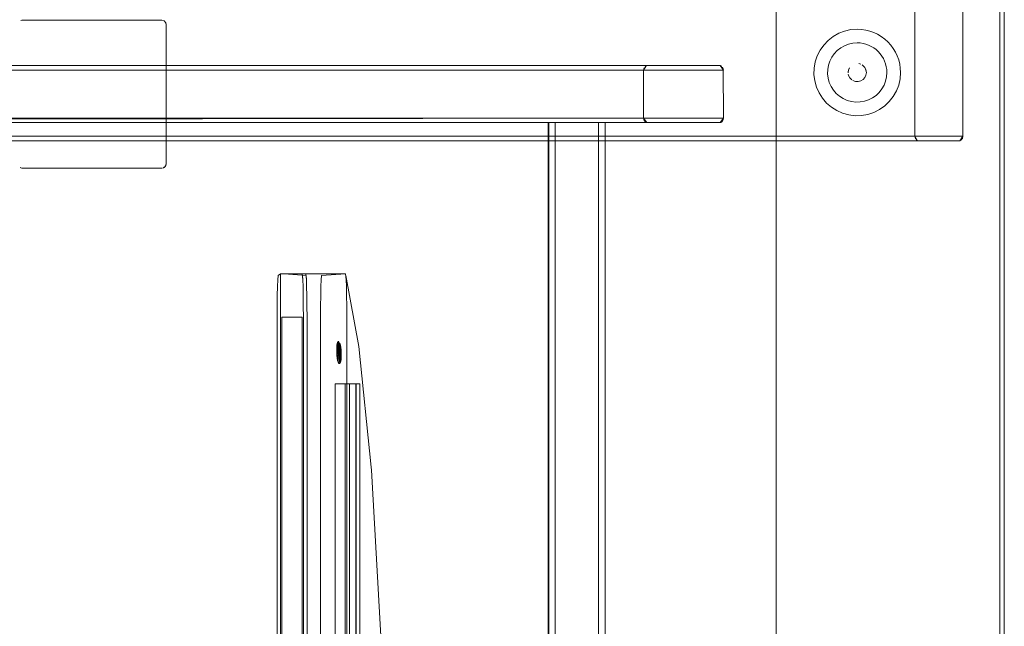
# Model space of a CAD drawing. Units: metres. Extents: x 2.66 to 9.46, y -5.95 to -1.
# Drawn here: x 6.73 to 7.16, y -4.18 to -3.91 of the extents above; entities that cross this region are included whole.
import ezdxf

# ---------------------------------------------------------------- set-up
doc = ezdxf.new("R2010")
doc.units = ezdxf.units.M
doc.header["$MEASUREMENT"] = 0

# ---------------------------------------------------------------- blocks, each defined once
blk = doc.blocks.new('095af24b-d3dc-425d-8eee-ae21e5ea6998')
at = {"color": 18, "lineweight": 9, "true_color": 0x000000}
for p, q in [((7.09552, -3.93204), (7.09477, -3.93181)), ((7.07509, -3.93387), (7.07502, -3.93666)), ((7.09007, -3.93651), (7.09023, -3.93708)), ((7.03492, -3.95715), (7.0351, -3.95684)), ((6.72687, -3.9774), (6.72722, -3.97758)), ((6.72759, -3.97769), (6.72722, -3.97758)), ((6.78937, -3.97769), (6.78975, -3.97758)), ((6.85215, -4.02406), (6.85056, -4.02406)), ((6.85215, -4.02406), (6.8696, -4.02406)), ((6.86606, -4.05398), (6.86629, -4.05372)), ((6.86688, -4.05403), (6.86624, -4.05406)), ((6.86641, -4.05421), (6.86624, -4.05406)), ((6.86588, -4.05757), (6.866, -4.05589)), ((6.86599, -4.05864), (6.86596, -4.05733)), ((6.8666, -4.05645), (6.86699, -4.05643)), ((6.86662, -4.05685), (6.86701, -4.05683)), ((6.8667, -4.05848), (6.8667, -4.05852)), ((6.86711, -4.0584), (6.86672, -4.05842)), ((6.86672, -4.05842), (6.86702, -4.05841)), ((6.8669, -4.05782), (6.8673, -4.0578)), ((6.86741, -4.05839), (6.86711, -4.0584)), ((6.86674, -4.05881), (6.86704, -4.0588)), ((6.86718, -4.06037), (6.86678, -4.06039)), ((6.8668, -4.06079), (6.86719, -4.06077)), ((6.86737, -4.05938), (6.86698, -4.05939)), ((6.86743, -4.05879), (6.86704, -4.0588)), ((6.86711, -4.06089), (6.86705, -4.06184)), ((6.86713, -4.0588), (6.86743, -4.05879)), ((6.86649, -4.06329), (6.86674, -4.06353)), ((6.8673, -4.06317), (6.86666, -4.0632)), ((6.87411, -4.54405), (6.87411, -4.07227))]:
    blk.add_line(p, q, dxfattribs=at)
for points in [[(7.15849, -3.89473), (7.15849, -5.49473), (6.35847, -5.49473), (6.35847, -3.89473)], [(7.05849, -5.49273), (7.05849, -3.89673), (7.05849, -5.49273), (6.36047, -5.49273)], [(7.15649, -4.44473), (7.15649, -3.89673), (7.15649, -4.44473), (7.05849, -4.44473)], [(7.05849, -3.89673), (7.15649, -3.89673), (7.05849, -3.89673), (7.05849, -4.44473)], [(7.15849, -3.89673), (7.15649, -3.89673), (7.15649, -4.44473), (7.15849, -4.44473), (7.15649, -4.44473), (7.15649, -3.89673), (7.15849, -3.89673), (7.15849, -4.44473)], [(6.72687, -3.91307)], [(6.79065, -3.97684), (6.79098, -3.97573), (6.79098, -3.91473), (6.79098, -3.97573)], [(7.08124, -3.92166), (7.08344, -3.91994), (7.08587, -3.91856), (7.08344, -3.91994), (7.08124, -3.92166), (7.07931, -3.92368), (7.0777, -3.92597), (7.07931, -3.92368)], [(7.09121, -3.91695), (7.08848, -3.91756), (7.08587, -3.91856), (7.08848, -3.91756)], [(7.09399, -3.91674), (7.09585, -3.91683), (7.09399, -3.91674), (7.09121, -3.91695)], [(7.10867, -3.92368), (7.10742, -3.9223), (7.10867, -3.92368), (7.10978, -3.92518), (7.11074, -3.92678), (7.10978, -3.92518)], [(7.07645, -3.92846), (7.0777, -3.92597), (7.07645, -3.92846), (7.07557, -3.93112), (7.07509, -3.93387), (7.07557, -3.93112)], [(7.09177, -3.93241)], [(7.09283, -3.9319)], [(7.09399, -3.93173)], [(7.07611, -3.94213), (7.07724, -3.94469), (7.07611, -3.94213), (7.07536, -3.93944), (7.07502, -3.93666), (7.07536, -3.93944)], [(7.09078, -3.93812), (7.09023, -3.93708), (7.09078, -3.93812), (7.09161, -3.93895)], [(7.09782, -3.93689), (7.09732, -3.93795), (7.09782, -3.93689), (7.09799, -3.93573)], [(7.09732, -3.93795), (7.09653, -3.93882)], [(7.07724, -3.94469), (7.07874, -3.94705), (7.08056, -3.94916), (7.07874, -3.94705)], [(7.10604, -3.95041), (7.10807, -3.94849), (7.10978, -3.94628), (7.11116, -3.94385), (7.10978, -3.94628), (7.10807, -3.94849), (7.10604, -3.95041), (7.10376, -3.95202)], [(7.08268, -3.95099), (7.08056, -3.94916), (7.08268, -3.95099), (7.08504, -3.95248)], [(7.10126, -3.95328), (7.10376, -3.95202), (7.10126, -3.95328), (7.09861, -3.95416), (7.09585, -3.95463), (7.09861, -3.95416)], [(7.03471, -3.9574), (7.03533, -3.95573), (7.03421, -3.95769)], [(6.72687, -3.9774)], [(6.72759, -3.97769), (6.78898, -3.97773), (6.72798, -3.97773)], [(6.72798, -3.97773), (6.78898, -3.97773)], [(6.78975, -3.97758), (6.79065, -3.97684)], [(6.78975, -3.97758)], [(6.86744, -4.05849)]]:
    blk.add_lwpolyline(points, close=True, dxfattribs=at)
for points in [[(7.11933, -3.96373), (7.11933, -3.90773), (7.12045, -3.90577)], [(7.14034, -3.96373), (7.14034, -3.90773), (7.13894, -3.90573)], [(6.72722, -3.91288), (6.78898, -3.91273)], [(6.72722, -3.91288), (6.78898, -3.91273)], [(6.72759, -3.91277), (6.78898, -3.91273), (6.79009, -3.91307)], [(6.72759, -3.91277), (6.78898, -3.91273)], [(6.78898, -3.91273), (6.79009, -3.91307)], [(6.78898, -3.91273), (6.79009, -3.91307), (6.79083, -3.91397)], [(6.7904, -3.97715), (6.79094, -3.97612), (6.79098, -3.91473)], [(6.79065, -3.91362)], [(6.79065, -3.91362), (6.79098, -3.91473)], [(6.79065, -3.91362), (6.79098, -3.91473)], [(6.79065, -3.91362)], [(6.79094, -3.91434), (6.79098, -3.97573)], [(7.10126, -3.91819), (7.09951, -3.91756), (7.0977, -3.91711), (7.09585, -3.91683), (7.0977, -3.91711)], [(7.10454, -3.91994), (7.10604, -3.92105), (7.10742, -3.9223), (7.10604, -3.92105), (7.10454, -3.91994), (7.10295, -3.91898), (7.10126, -3.91819), (7.09951, -3.91756), (7.0977, -3.91711)], [(7.10126, -3.91819), (7.10295, -3.91898), (7.10454, -3.91994)], [(7.08843, -3.92398), (7.08677, -3.92492), (7.08526, -3.9261), (7.08394, -3.92749)], [(7.09897, -3.92372), (7.09777, -3.92329), (7.09653, -3.92298), (7.09527, -3.9228), (7.09399, -3.92273), (7.09208, -3.92287), (7.09022, -3.92329), (7.08843, -3.92398)], [(7.10122, -3.92492), (7.10012, -3.92427), (7.09897, -3.92372)], [(7.08138, -3.93257), (7.08198, -3.93076), (7.08284, -3.92905), (7.08394, -3.92749)], [(7.10122, -3.92492), (7.10224, -3.92568), (7.10319, -3.92654), (7.10404, -3.92749)], [(7.10546, -3.9296), (7.1048, -3.92851), (7.10404, -3.92749)], [(7.11217, -3.93022), (7.11154, -3.92846), (7.11074, -3.92678), (7.11154, -3.92846), (7.11217, -3.93022), (7.11262, -3.93203), (7.11289, -3.93387), (7.11299, -3.93573)], [(6.48163, -3.93474), (6.48303, -3.93274), (6.51524, -3.93274), (7.00172, -3.93274), (7.03393, -3.93274)], [(7.03533, -3.93474), (7.03393, -3.93274), (6.48303, -3.93274)], [(7.00145, -3.93278), (7.00032, -3.93474), (6.51664, -3.93474), (6.51602, -3.93308)], [(7.00119, -3.9329), (7.00032, -3.93474), (7.00119, -3.9329), (7.00032, -3.93474), (7.00056, -3.93363)], [(7.03533, -3.93474), (7.03492, -3.93333), (7.03533, -3.93474), (7.03421, -3.93278)], [(7.03471, -3.93308)], [(7.08124, -3.93827), (7.08101, -3.93637), (7.08105, -3.93446), (7.08138, -3.93257)], [(7.0909, -3.93319)], [(7.09621, -3.93241), (7.09732, -3.93351)], [(7.09792, -3.93495), (7.09732, -3.93351), (7.09621, -3.93241)], [(7.10693, -3.93446), (7.10674, -3.9332), (7.10643, -3.93196), (7.106, -3.93076), (7.10546, -3.9296)], [(7.11217, -3.93022), (7.11262, -3.93203), (7.11289, -3.93387), (7.11299, -3.93573), (7.11278, -3.93852)], [(7.03533, -3.95573), (6.48163, -3.95573), (6.48163, -3.93474), (7.03533, -3.93474), (7.0351, -3.93363)], [(7.00032, -3.93474), (7.00032, -3.95573), (7.00172, -3.95773)], [(7.00056, -3.93363)], [(7.03533, -3.93474), (7.0351, -3.93363)], [(7.03523, -3.93398), (7.03533, -3.95573)], [(7.09, -3.93593), (7.09011, -3.93476), (7.09056, -3.93368)], [(7.09, -3.93593)], [(7.09001, -3.93534), (7.0903, -3.9342)], [(7.09769, -3.9342), (7.09799, -3.93573)], [(7.1048, -3.94295), (7.10574, -3.94129), (7.10643, -3.93951), (7.10685, -3.93764), (7.10699, -3.93573), (7.10693, -3.93446)], [(7.11278, -3.93852), (7.11217, -3.94125), (7.11116, -3.94385), (7.11217, -3.94125), (7.11278, -3.93852), (7.11299, -3.93573)], [(7.08124, -3.93827), (7.08175, -3.94011), (7.08253, -3.94186), (7.08355, -3.94348)], [(7.09653, -3.93882), (7.09552, -3.93943), (7.09438, -3.93971), (7.09321, -3.93966), (7.09211, -3.93926)], [(7.09211, -3.93926), (7.09321, -3.93966)], [(7.09653, -3.93882), (7.09552, -3.93943), (7.09438, -3.93971), (7.09321, -3.93966)], [(7.08961, -3.94797), (7.08786, -3.9472), (7.08625, -3.94617), (7.0848, -3.94492), (7.08355, -3.94348)], [(7.10224, -3.94578), (7.10068, -3.94688), (7.09897, -3.94774), (7.09715, -3.94834), (7.09527, -3.94867), (7.09335, -3.94872)], [(7.1048, -3.94295), (7.10363, -3.94446), (7.10224, -3.94578)], [(7.08961, -3.94797), (7.09146, -3.94848), (7.09335, -3.94872)], [(7.08504, -3.95248), (7.08759, -3.95361), (7.09029, -3.95436), (7.09306, -3.9547), (7.09585, -3.95463), (7.09306, -3.9547)], [(7.09306, -3.9547), (7.09029, -3.95436), (7.08759, -3.95361), (7.08504, -3.95248)], [(6.51524, -3.95773), (6.48303, -3.95773), (7.03393, -3.95773)], [(6.51524, -3.95773), (7.00172, -3.95773), (7.00032, -3.95573), (7.00056, -3.95684)], [(6.51653, -3.9565), (7.00032, -3.95573)], [(6.96034, -5.43173), (6.95872, -5.43173), (6.95849, -3.95773)], [(6.95872, -3.95773), (6.95855, -5.43173)], [(6.9609, -3.95773), (6.95982, -3.95773), (6.95872, -3.95773)], [(6.95937, -3.95773)], [(6.9609, -3.95773), (6.95982, -3.95773)], [(6.98049, -3.95773), (6.96149, -3.95773), (6.96149, -5.43173), (6.96034, -5.43173)], [(6.9609, -5.43173), (6.98049, -5.43173), (6.98049, -3.95773), (6.96149, -3.95773), (6.96149, -5.43173)], [(6.98261, -3.95773), (6.98049, -3.95773), (6.98049, -5.43173), (6.96149, -5.43173)], [(6.98349, -5.43173), (6.98343, -3.95773), (6.98164, -3.95773), (6.98049, -3.95773)], [(6.98107, -5.43173), (6.98298, -5.43173), (6.98349, -3.95773)], [(6.98261, -3.95773)], [(7.00095, -3.9574), (7.00032, -3.95573), (7.00119, -3.95758)], [(7.00035, -3.95612)], [(7.00056, -3.95684), (7.00145, -3.95769)], [(7.00172, -3.95773), (7.03393, -3.95773), (7.03533, -3.95573)], [(7.03523, -3.9565), (7.03471, -3.9574)], [(7.13993, -3.96515), (7.14034, -3.96373), (6.37663, -3.96373)], [(6.39677, -3.96558), (6.39764, -3.96373), (6.39624, -3.96573), (6.37803, -3.96573), (7.13894, -3.96573)], [(6.39677, -3.96558), (7.12073, -3.96573), (7.13894, -3.96573)], [(7.11956, -3.96484), (7.11933, -3.96373), (6.39764, -3.96373)], [(7.12019, -3.96558), (7.11933, -3.96373)], [(7.12045, -3.96569), (7.11933, -3.96373), (7.11995, -3.9654)], [(7.11956, -3.96484), (7.11933, -3.96373)], [(7.11956, -3.96484)], [(7.13921, -3.96569), (7.14034, -3.96373), (7.13894, -3.96573)], [(7.13947, -3.96558)], [(7.13972, -3.9654), (7.14034, -3.96373), (7.1401, -3.96484)], [(7.1401, -3.96484), (7.14034, -3.96373)], [(6.79083, -3.9765), (6.79009, -3.9774)], [(6.8411, -4.02406), (6.84002, -4.02471), (6.83988, -4.02661)], [(6.85229, -4.02471), (6.84269, -4.02406), (6.8411, -4.02406), (6.85056, -4.02406)], [(6.85056, -4.59226), (6.8411, -4.59226), (6.8411, -4.02406), (6.85056, -4.02406), (6.85084, -4.02661), (6.85096, -4.02964), (6.85105, -4.03359), (6.8511, -4.03818), (6.85112, -4.04311)], [(6.85215, -4.59226), (6.84269, -4.59226), (6.8411, -4.59226), (6.8411, -4.02406), (6.84269, -4.02406), (6.85215, -4.02406), (6.85243, -4.02661), (6.85255, -4.02964), (6.85264, -4.03359)], [(6.85881, -4.02964), (6.85893, -4.02661), (6.85906, -4.02471), (6.8696, -4.02406), (6.86988, -4.02661), (6.87, -4.02964)], [(6.83988, -4.02661), (6.83977, -4.02964), (6.83968, -4.03359)], [(6.85071, -4.02471), (6.85084, -4.02661), (6.85096, -4.02964)], [(6.85255, -4.02964), (6.85243, -4.02661), (6.85229, -4.02471)], [(6.88086, -4.10887), (6.87551, -4.05589), (6.86975, -4.02471)], [(6.85096, -4.02964), (6.85105, -4.03359), (6.8511, -4.03818), (6.85112, -4.04311), (6.85112, -4.57321)], [(6.85264, -4.03359), (6.85269, -4.03818), (6.85271, -4.04311), (6.85271, -4.57321), (6.85271, -4.04311), (6.85269, -4.03818), (6.85264, -4.03359), (6.85255, -4.02964)], [(6.85881, -4.02964), (6.85872, -4.03359), (6.85866, -4.03818), (6.85864, -4.04311), (6.85864, -4.57321)], [(6.87015, -4.57814), (6.87017, -4.57321), (6.87017, -4.04311), (6.87015, -4.03818), (6.87009, -4.03359), (6.87, -4.02964)], [(6.8396, -4.57321), (6.8396, -4.04311), (6.83962, -4.03818), (6.83968, -4.03359)], [(6.85056, -4.57321), (6.85056, -4.04311), (6.84167, -4.04311), (6.84167, -4.57321), (6.85056, -4.57321), (6.85056, -4.04311)], [(6.85056, -4.57321), (6.84167, -4.57321), (6.84167, -4.04311), (6.85056, -4.04311)], [(6.85112, -4.04311), (6.85112, -4.57321), (6.8511, -4.57814), (6.85105, -4.58273), (6.85096, -4.58668), (6.85084, -4.5897), (6.85071, -4.59161), (6.85084, -4.5897)], [(6.86606, -4.05398), (6.86582, -4.05524), (6.86576, -4.05624), (6.86574, -4.0574), (6.86578, -4.05865)], [(6.86596, -4.05733), (6.86597, -4.0561), (6.86604, -4.05504), (6.86629, -4.05372)], [(6.86606, -4.05398), (6.86677, -4.0552)], [(6.86647, -4.05354), (6.86704, -4.05501), (6.8672, -4.05606), (6.86733, -4.05728), (6.86741, -4.05859), (6.86745, -4.05991)], [(6.8665, -4.05539), (6.86673, -4.05419), (6.8674, -4.05535), (6.86766, -4.05739), (6.86773, -4.05858)], [(6.86613, -4.06206), (6.86598, -4.06106), (6.86586, -4.0599), (6.86578, -4.05865), (6.86578, -4.05747), (6.86579, -4.05637)], [(6.86579, -4.05637), (6.86595, -4.05469)], [(6.86581, -4.05865), (6.86589, -4.05983), (6.866, -4.06093), (6.86631, -4.0626)], [(6.86655, -4.06303), (6.8662, -4.06118), (6.86608, -4.05996), (6.86599, -4.05864)], [(6.86638, -4.05807), (6.86646, -4.05675)], [(6.86638, -4.05807), (6.86644, -4.05919)], [(6.86746, -4.063), (6.86679, -4.06184), (6.86653, -4.0598), (6.86646, -4.05862), (6.86642, -4.05744), (6.86644, -4.05634), (6.86659, -4.05466)], [(6.8665, -4.05539), (6.86642, -4.05744), (6.86646, -4.05862), (6.86653, -4.0598), (6.86665, -4.0609)], [(6.86645, -4.05774)], [(6.86658, -4.05987), (6.86645, -4.05863)], [(6.8669, -4.05633), (6.86659, -4.05466)], [(6.86675, -4.05708)], [(6.86675, -4.05708)], [(6.86711, -4.06089), (6.86712, -4.05979), (6.86712, -4.0586), (6.86704, -4.05736), (6.86692, -4.0562), (6.86677, -4.0552)], [(6.86699, -4.05643), (6.86678, -4.05752), (6.86679, -4.05861), (6.86688, -4.05969), (6.86711, -4.0607), (6.86741, -4.05967)], [(6.86679, -4.05861), (6.86678, -4.05752), (6.86692, -4.05651)], [(6.86735, -4.05943), (6.86683, -4.05815), (6.8669, -4.05707)], [(6.86684, -4.05708)], [(6.86686, -4.05736), (6.86685, -4.05861), (6.86698, -4.05986)], [(6.86686, -4.05736)], [(6.86688, -4.05777)], [(6.86698, -4.06279), (6.86714, -4.06102), (6.86716, -4.05985), (6.86712, -4.0586), (6.86701, -4.05742), (6.8669, -4.05633)], [(6.86704, -4.05846)], [(6.86706, -4.05866)], [(6.86766, -4.05739), (6.86754, -4.0563), (6.86723, -4.05463)], [(6.86724, -4.05706)], [(6.86746, -4.063), (6.86769, -4.06181), (6.86776, -4.05976), (6.86773, -4.05858), (6.86766, -4.05739)], [(6.86773, -4.05858), (6.86776, -4.05976), (6.86775, -4.06086), (6.86759, -4.06254)], [(6.86613, -4.06206), (6.86649, -4.06329)], [(6.86656, -4.06016)], [(6.86672, -4.05876)], [(6.86672, -4.06033)], [(6.86672, -4.06033)], [(6.86738, -4.06012), (6.86683, -4.05917)], [(6.86688, -4.06071)], [(6.86701, -4.05959)], [(6.86704, -4.06013)], [(6.86705, -4.06184), (6.86713, -4.06302)], [(6.86737, -4.06219), (6.86711, -4.06352)], [(6.86745, -4.05991), (6.86743, -4.06113), (6.86737, -4.06219)], [(6.86684, -4.06361)], [(6.86505, -4.07227), (6.86951, -4.07227), (6.86951, -4.54405), (6.86505, -4.54405)], [(6.87426, -4.07227), (6.86505, -4.07227), (6.86505, -4.54405), (6.87426, -4.54405)], [(6.86951, -4.54405), (6.87411, -4.54405), (6.87128, -4.54405), (6.87128, -4.07227)], [(6.86951, -4.07227), (6.87411, -4.07227), (6.87128, -4.07227), (6.87588, -4.07227), (6.87426, -4.07227), (6.87426, -4.54405)], [(6.87426, -4.54405), (6.87588, -4.54405), (6.87588, -4.07227), (6.87588, -4.30816)], [(6.88945, -4.29858), (6.88573, -4.19458), (6.88568, -4.19335), (6.88095, -4.11021), (6.88086, -4.10887)]]:
    blk.add_lwpolyline(points, dxfattribs=at)
blk = doc.blocks.new('01765161-5da6-4a68-be80-23aade13373e')
blk.add_blockref('095af24b-d3dc-425d-8eee-ae21e5ea6998', (0, 0))

msp = doc.modelspace()

# ---------------------------------------------------------------- block references
msp.add_blockref('01765161-5da6-4a68-be80-23aade13373e', (0, 0))

doc.saveas('drawing.dxf')
